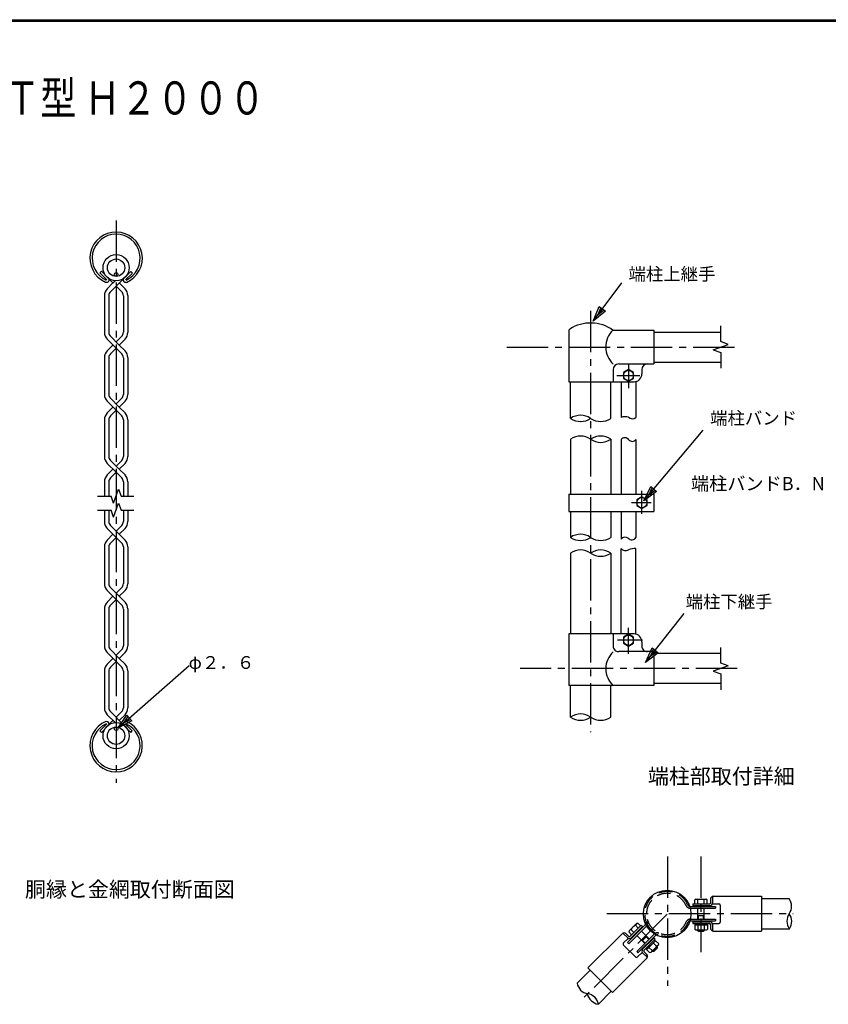
# Model space of a CAD drawing. Extents: x 0 to 8850, y 0 to 6300.
# Drawn here: x 4201 to 6399, y 3398 to 6075 of the extents above; entities that cross this region are included whole.
import ezdxf
from ezdxf.enums import TextEntityAlignment as Align

# ---------------------------------------------------------------- set-up
doc = ezdxf.new("R2010")
doc.units = 0
doc.header["$LTSCALE"] = 150
doc.header["$MEASUREMENT"] = 0
doc.linetypes.add('CENTER2', pattern=[1.125, 0.75, -0.125, 0.125, -0.125])
doc.linetypes.add('HIDDEN', pattern=[0.375, 0.25, -0.125])
doc.layers.get('0').update_dxf_attribs({"linetype": 'CONTINUOUS'})
for name, color, linetype in [('1', 7, 'CONTINUOUS'), ('2', 7, 'CONTINUOUS'), ('CENTLN-L', 2, 'CENTER2'), ('D-TTL-TXT', 7, 'CONTINUOUS'), ('WAKU', 7, 'CONTINUOUS')]:
    doc.layers.add(name, color=color, linetype=linetype)
doc.styles.add('KNJYOKO', font='txt.shx', dxfattribs={"height": 1, "bigfont": 'bigfont'})
doc.styles.add('ゴシック', font='txt')

# ---------------------------------------------------------------- blocks, each defined once
blk = doc.blocks.new('*C25')
at = {"layer": '1', "color": 4, "linetype": 'Continuous'}
for p, q in [((4552.918107, 4382.192409), (4746.969608, 4552.138077)), ((4552.918107, 4382.192409), (4577.5964, 4417.762502)), ((4577.5964, 4417.762502), (4591.431939, 4401.964471)), ((4591.431939, 4401.964471), (4552.918107, 4382.192409)), ((4568.716138, 4396.027948), (4581.055285, 4413.812994)), ((4587.973054, 4405.913979), (4568.716138, 4396.027948))]:
    blk.add_line(p, q, dxfattribs=at)
blk = doc.blocks.new('*C57')
at = {"layer": '1', "color": 4, "linetype": 'Continuous'}
for p, q in [((5608.180948, 5688.243352), (5686.336766, 5792.338346)), ((5608.180948, 5688.243352), (5625.001683, 5728.134611)), ((5641.795131, 5715.525882), (5608.180948, 5688.243352)), ((5620.789678, 5705.036799), (5629.200045, 5724.982429)), ((5637.596769, 5718.678064), (5620.789678, 5705.036799)), ((5625.001683, 5728.134611), (5641.795131, 5715.525882))]:
    blk.add_line(p, q, dxfattribs=at)
blk = doc.blocks.new('*C58')
at = {"layer": '1', "color": 4, "linetype": 'Continuous'}
for p, q in [((5750.722596, 4760.532687), (5855.879144, 4893.390802)), ((5750.722596, 4760.532687), (5768.555476, 4799.98187)), ((5763.75562, 4776.999023), (5772.67206, 4796.723614)), ((5768.555476, 4799.98187), (5785.021812, 4786.948846)), ((5785.021812, 4786.948846), (5750.722596, 4760.532687)), ((5780.905228, 4790.207102), (5763.75562, 4776.999023))]:
    blk.add_line(p, q, dxfattribs=at)
blk = doc.blocks.new('*C59')
at = {"layer": '1', "color": 4, "linetype": 'Continuous'}
for p, q in [((5745.738923, 5199.647497), (5907.637106, 5392.484093)), ((5745.738923, 5199.647497), (5764.703081, 5238.565493)), ((5780.786355, 5225.062595), (5745.738923, 5199.647497)), ((5759.24182, 5215.73077), (5768.723899, 5235.189768)), ((5776.765536, 5228.438319), (5759.24182, 5215.73077)), ((5764.703081, 5238.565493), (5780.786355, 5225.062595))]:
    blk.add_line(p, q, dxfattribs=at)

msp = doc.modelspace()

# ---------------------------------------------------------------- linework, layer by layer
at = {"layer": '1', "color": 2, "linetype": 'CENTER2'}
for p, q in [((4463.01169, 5529.2444), (4463.01169, 3999.8579)), ((5753.23311, 5283.40617), (5753.23311, 4137.86136)), ((5856.08985, 5140.35641), (5856.08985, 5073.0972)), ((5824.11689, 5107.79751), (5886.74079, 5107.79751)), ((5892.51776, 4731.23382), (5892.51776, 4793.82384)), ((5918.14704, 4761.72637), (5864.60242, 4761.72637)), ((5856.08985, 4350.93385), (5856.08985, 4421.21064)), ((5893.84345, 4387.79756), (5825.86829, 4387.79756)), ((5962.15225, 3799.67327), (5962.15225, 3448.24125)), ((6053.13186, 3799.6426), (6053.13186, 3539.62186)), ((5961.18958, 3642.81506), (5726.98579, 3408.61037)), ((5796.87028, 3644.3504), (6303.95246, 3644.3504))]:
    msp.add_line(p, q, dxfattribs=at)
at = {"layer": '1', "color": 7, "linetype": 'Continuous'}
for p, q in [((4423.30253, 5390.88076), (4419.05997, 5386.63821)), ((4437.65479, 5368.04339), (4419.05997, 5386.63821)), ((4442.5048, 5371.67895), (4423.30253, 5390.88076)), ((4483.77448, 5371.27749), (4502.97675, 5390.47976)), ((4488.62448, 5367.64239), (4507.2193, 5386.23721)), ((4502.97675, 5390.47976), (4507.2193, 5386.23721)), ((4438.82529, 5343.46103), (4454.52659, 5359.16186)), ((4454.52659, 5359.16232), (4442.09189, 5371.59701)), ((4454.52659, 5359.16232), (4460.55991, 5365.19564)), ((4463.01169, 5350.67721), (4483.93149, 5371.59701)), ((4487.19809, 5343.46103), (4471.4968, 5359.16232)), ((4447.53013, 5335.19565), (4463.01169, 5350.67721)), ((4478.49326, 5335.19565), (4463.01169, 5350.67721)), ((4431.1367, 5324.89963), (4431.1367, 5224.67548)), ((4443.13651, 5324.58835), (4443.13651, 5224.98539)), ((4482.88688, 5324.58926), (4482.88688, 5224.98585)), ((4494.88669, 5324.89963), (4494.88669, 5224.67548)), ((5693.44643, 5227.82772), (5693.44643, 5090.65518)), ((5813.87946, 5231.01192), (5924.66101, 5231.01192)), ((5924.66101, 5231.01192), (5924.66101, 5138.86868)), ((5924.66101, 5225.65517), (6106.80425, 5225.65517)), ((4463.01169, 5181.92722), (4438.82529, 5206.11362)), ((4471.4968, 5190.41233), (4447.53013, 5214.37946)), ((4463.01169, 5198.89744), (4478.49326, 5214.379)), ((4471.4968, 5190.41233), (4487.19809, 5206.11362)), ((4438.82529, 5174.71104), (4454.52659, 5190.41233)), ((4447.53013, 5166.44566), (4463.01169, 5181.92722)), ((4478.49326, 5166.44566), (4463.01169, 5181.92722)), ((4487.19809, 5174.71104), (4471.4968, 5190.41233)), ((4431.1367, 5156.14964), (4431.1367, 5055.92503)), ((4443.13651, 5155.83836), (4443.13651, 5056.2354)), ((4482.88688, 5155.83927), (4482.88688, 5056.23586)), ((4494.88669, 5156.14964), (4494.88669, 5055.92549)), ((5924.66101, 5144.22634), (6106.80425, 5144.22634)), ((5814.41139, 5123.86868), (5814.41139, 5090.65518)), ((5814.41139, 5123.86868), (5814.41139, 5090.65518)), ((5829.41138, 5138.86868), (5924.66101, 5138.86868)), ((5856.08985, 5123.88058), (5842.16102, 5115.83905)), ((5842.16102, 5115.83905), (5842.16102, 5099.75552)), ((5870.01777, 5115.83905), (5856.08985, 5123.88058)), ((5870.01777, 5099.75552), (5870.01777, 5115.83905)), ((5892.51776, 5123.86868), (5892.51776, 5112.0831)), ((5693.44643, 5090.65518), (5871.08893, 5090.65426)), ((5698.80409, 4991.01194), (5698.80409, 5090.65518)), ((5807.6612, 4991.01194), (5807.6612, 5090.65472)), ((5835.7331, 5090.65472), (5835.73218, 4993.38452)), ((5842.16102, 5099.75552), (5856.08985, 5091.71399)), ((5856.08985, 5091.71399), (5870.01777, 5099.75552)), ((5876.44751, 5090.65472), (5876.4466, 4993.38452)), ((4463.01169, 5013.17723), (4438.82529, 5037.36363)), ((4471.4968, 5021.66234), (4447.53013, 5045.62947)), ((4463.01169, 5030.14745), (4478.49326, 5045.62901)), ((4471.4968, 5021.66234), (4487.19809, 5037.36363)), ((4438.82529, 5005.96105), (4454.52659, 5021.66234)), ((4447.53013, 4997.69567), (4463.01169, 5013.17723)), ((4478.49326, 4997.69567), (4463.01169, 5013.17723)), ((4487.19809, 5005.96105), (4471.4968, 5021.66234)), ((4431.1367, 4987.39965), (4431.1367, 4887.17505)), ((4443.13651, 4987.08837), (4443.13651, 4887.48541)), ((4482.88688, 4987.08837), (4482.88688, 4887.48541)), ((4494.88669, 4987.39965), (4494.88669, 4887.1755)), ((5698.80409, 4934.2259), (5698.80409, 4785.29799)), ((5807.6612, 4934.22636), (5807.6612, 4785.29799)), ((5835.73218, 4933.38453), (5835.73218, 4785.29799)), ((5876.4466, 4933.38453), (5876.4466, 4785.29799)), ((4471.4968, 4852.91235), (4447.53013, 4876.87948)), ((4463.01169, 4861.39746), (4478.49326, 4876.87948)), ((4463.01169, 4844.42725), (4438.82529, 4868.61365)), ((4438.82529, 4837.21106), (4454.52659, 4852.91235)), ((4471.4968, 4852.91235), (4487.19809, 4868.61365)), ((4487.19809, 4837.21106), (4471.4968, 4852.91235)), ((4447.53013, 4828.94568), (4463.01169, 4844.42725)), ((4478.49326, 4828.94568), (4463.01169, 4844.42725)), ((4431.1367, 4818.64966), (4431.1367, 4779.42618)), ((4443.13651, 4818.33838), (4443.13651, 4779.42572)), ((4482.88688, 4818.33838), (4482.88688, 4779.42572)), ((4494.88669, 4818.64966), (4494.88669, 4779.42618)), ((5693.44643, 4785.29753), (5693.44643, 4738.15474)), ((5693.44643, 4785.29753), (5924.66101, 4785.29753)), ((5892.51776, 4777.80989), (5878.58985, 4769.76836)), ((5878.58985, 4769.76836), (5878.58985, 4753.68483)), ((5906.4466, 4769.76836), (5892.51776, 4777.80989)), ((5906.4466, 4753.68483), (5906.4466, 4769.76836)), ((5924.66101, 4785.29753), (5924.66101, 4738.15474)), ((4431.1367, 4741.17591), (4431.1367, 4710.17478)), ((4443.13651, 4741.17591), (4443.13651, 4710.4856)), ((4482.88688, 4741.17591), (4482.88688, 4710.48515)), ((4494.88669, 4741.17591), (4494.88669, 4710.17478)), ((5878.58985, 4753.68483), (5892.51776, 4745.6433)), ((5892.51776, 4745.6433), (5906.4466, 4753.68483)), ((5693.44643, 4738.1552), (5924.66101, 4738.1552)), ((5698.80409, 4738.1552), (5698.80409, 4667.44079)), ((5807.6612, 4738.1552), (5807.6612, 4667.44079)), ((5835.73218, 4738.1552), (5835.73218, 4662.60589)), ((5876.4466, 4738.1552), (5876.4466, 4667.01507)), ((4463.01169, 4667.42652), (4438.82529, 4691.61292)), ((4471.4968, 4675.91255), (4447.53013, 4699.87922)), ((4463.01169, 4684.39765), (4478.49326, 4699.87922)), ((4471.4968, 4675.91255), (4487.19809, 4691.61384)), ((4438.82529, 4660.21125), (4454.52659, 4675.91255)), ((4447.53013, 4651.94496), (4463.01169, 4667.42652)), ((4478.49326, 4651.94496), (4463.01169, 4667.42652)), ((4487.19809, 4660.21125), (4471.4968, 4675.91209)), ((4431.1367, 4641.64894), (4431.1367, 4541.42479)), ((4443.13651, 4641.33857), (4443.13651, 4541.73561)), ((4482.88688, 4641.33857), (4482.88688, 4541.73516)), ((4494.88669, 4641.64894), (4494.88669, 4541.42479)), ((5835.7331, 4404.94081), (5835.73218, 4636.77703)), ((5876.4466, 4404.94081), (5876.4466, 4636.77703)), ((5698.80409, 4624.58313), (5698.80409, 4404.94081)), ((5807.6612, 4624.58358), (5807.6612, 4404.94081)), ((4471.4968, 4507.16164), (4447.53013, 4531.12877)), ((4463.01169, 4515.64766), (4478.49326, 4531.12923)), ((4463.01169, 4498.67654), (4438.82529, 4522.86293)), ((4438.82529, 4491.46126), (4454.52659, 4507.16256)), ((4447.53013, 4483.19497), (4463.01169, 4498.67654)), ((4478.49326, 4483.19497), (4463.01169, 4498.67654)), ((4471.4968, 4507.16256), (4487.19809, 4522.86385)), ((4487.19809, 4491.46035), (4471.4968, 4507.16164)), ((4431.1367, 4472.89895), (4431.1367, 4372.6748)), ((4443.13651, 4472.58859), (4443.13651, 4372.98563)), ((4482.88688, 4472.58859), (4482.88642, 4372.98517)), ((4494.88669, 4472.89895), (4494.88669, 4372.6748)), ((5693.44643, 4404.94081), (5693.44643, 4264.58361)), ((5871.08985, 4404.94081), (5693.44643, 4404.94081)), ((5814.41139, 4404.94081), (5814.41139, 4371.72639)), ((5814.4123, 4404.94081), (5814.4123, 4371.72639)), ((5856.08985, 4403.88108), (5842.16102, 4395.83955)), ((5842.16102, 4395.83955), (5842.16102, 4379.75648)), ((5870.01777, 4395.83955), (5856.08985, 4403.88108)), ((5870.01777, 4379.75648), (5870.01777, 4395.83955)), ((5842.16102, 4379.75648), (5856.08985, 4371.71449)), ((5856.08985, 4371.71449), (5870.01777, 4379.75648)), ((5892.51776, 4383.51197), (5892.51776, 4371.72639)), ((5892.51868, 4383.51197), (5892.51868, 4371.72639)), ((4463.01169, 4329.92655), (4438.82484, 4354.11295)), ((4438.82484, 4322.71128), (4454.52613, 4338.41211)), ((4471.4968, 4338.41165), (4447.53013, 4362.37878)), ((4463.01169, 4346.89768), (4478.49326, 4362.37924)), ((4471.4968, 4338.41165), (4487.19809, 4354.11295)), ((4487.19809, 4322.71036), (4471.4968, 4338.41165)), ((5924.66101, 4356.72639), (5829.41138, 4356.72639)), ((5924.66101, 4356.72639), (5924.66101, 4264.58315)), ((6106.80425, 4351.36873), (5924.66101, 4351.36873)), ((4447.52967, 4314.44544), (4463.01169, 4329.927)), ((4478.49326, 4314.44544), (4463.01169, 4329.927)), ((4431.1367, 4304.14942), (4431.13624, 4203.92527)), ((4443.13651, 4303.83814), (4443.13651, 4204.23518)), ((4482.88642, 4303.83814), (4482.88596, 4204.23518)), ((4494.88669, 4304.14942), (4494.88623, 4203.92527)), ((5924.66101, 4264.58315), (5693.44643, 4264.58315)), ((5698.80409, 4178.86874), (5698.80318, 4264.58315)), ((5807.6612, 4178.86874), (5807.6612, 4264.58315)), ((6106.80425, 4269.94036), (5924.66101, 4269.94036)), ((4460.53336, 4163.65443), (4438.82438, 4185.36341)), ((4484.04044, 4157.11848), (4447.52967, 4193.62925)), ((4463.01124, 4178.14723), (4478.4928, 4193.62879)), ((4471.4968, 4169.66212), (4487.19809, 4185.36341)), ((4437.51014, 4160.0262), (4418.91532, 4141.43138)), ((4442.36014, 4156.39064), (4423.15833, 4137.18837)), ((4438.61152, 4153.74751), (4454.52567, 4169.66166)), ((4483.62983, 4155.98964), (4502.83209, 4136.78737)), ((4488.47983, 4159.6252), (4507.07465, 4141.03038)), ((4423.15833, 4137.18837), (4418.91532, 4141.43092)), ((4502.83209, 4136.78737), (4507.07465, 4141.02992)), ((6030.72342, 3671.35022), (6030.72342, 3666.42193)), ((6030.72387, 3671.35067), (6077.22442, 3671.35022)), ((6079.36721, 3684.42212), (6079.36721, 3673.49301)), ((6084.20394, 3691.46298), (6084.20394, 3673.46234)), ((6084.29595, 3671.35022), (6101.43829, 3671.35022)), ((6086.34673, 3691.46298), (6218.13185, 3691.46298)), ((6218.13185, 3691.46298), (6218.13185, 3597.17694)), ((6218.13185, 3685.17193), (6292.81919, 3685.17193)), ((6022.2287, 3664.24847), (6092.77465, 3664.24847)), ((6023.68576, 3659.31973), (6092.77465, 3659.31973)), ((6030.63186, 3666.39126), (6077.13241, 3666.39081)), ((6092.77465, 3664.24847), (6092.77465, 3659.31973)), ((6105.72433, 3667.06463), (6105.72433, 3621.63617)), ((6023.63174, 3624.39145), (6092.77465, 3624.39145)), ((6024.07257, 3629.31973), (6092.77465, 3629.31973)), ((6030.63186, 3622.24866), (6077.13241, 3622.2482)), ((6030.72387, 3622.27933), (6030.72387, 3617.35104)), ((6030.72387, 3617.35104), (6077.22442, 3617.35059)), ((6036.95312, 3617.32037), (6036.95312, 3613.85007)), ((6069.73907, 3617.31992), (6069.73907, 3613.85007)), ((6079.36721, 3615.20779), (6079.36721, 3604.2796)), ((6084.20394, 3615.17712), (6084.20394, 3597.17694)), ((6084.29549, 3617.35059), (6101.43874, 3617.35013)), ((6092.77465, 3629.31973), (6092.77465, 3624.39145)), ((5745.92302, 3496.72483), (5839.10951, 3589.91178)), ((5840.66865, 3591.51303), (5854.91105, 3577.27018)), ((5849.15376, 3589.99784), (5856.88126, 3582.27033)), ((5853.65586, 3565.97074), (5901.74988, 3614.0643)), ((5857.14127, 3562.48578), (5904.71161, 3610.05566)), ((5859.86863, 3582.18381), (5890.47608, 3612.79126)), ((5863.35358, 3578.6984), (5893.96149, 3609.30631)), ((5878.3545, 3541.27256), (5925.65064, 3588.5687)), ((5890.51911, 3612.87824), (5894.00452, 3609.39282)), ((6048.98498, 3598.03433), (6050.50384, 3596.27789)), ((6086.34673, 3597.1774), (6218.13185, 3597.17694)), ((6218.13185, 3603.52841), (6293.49211, 3603.52841)), ((5842.74644, 3565.06162), (5854.86848, 3577.18366)), ((5853.65632, 3565.97074), (5857.14127, 3562.48578)), ((5881.83899, 3537.7876), (5930.06806, 3586.01621)), ((5894.56711, 3547.48487), (5925.17456, 3578.09278)), ((5898.05207, 3543.99991), (5928.65952, 3574.60782)), ((5905.70404, 3546.80326), (5929.19052, 3570.28928)), ((5925.21805, 3578.17929), (5928.70255, 3574.6948)), ((5926.76575, 3572.7136), (5929.19007, 3570.28928)), ((5842.78993, 3559.08689), (5874.91257, 3526.96424)), ((5878.3545, 3541.27256), (5881.83899, 3537.7876)), ((5880.92988, 3526.87818), (5893.05192, 3538.99976)), ((5893.0954, 3539.08582), (5907.33826, 3524.84296)), ((5898.0951, 3541.05604), (5905.82306, 3533.32853)), ((5903.27973, 3549.22757), (5905.70404, 3546.80326)), ((5812.59355, 3430.0543), (5905.78003, 3523.24125)), ((5751.64644, 3491.00141), (5716.30068, 3455.65565)), ((5745.92302, 3496.72483), (5812.59355, 3430.0543)), ((5809.37684, 3433.27147), (5774.40828, 3398.3029))]:
    msp.add_line(p, q, dxfattribs=at)
at = {"layer": '1', "color": 4, "linetype": 'Continuous'}
for p, q in [((6106.80425, 5199.59835), (6106.80425, 5242.45555)), ((6126.94036, 5192.26955), (6106.80425, 5199.59835)), ((6086.66814, 5177.61105), (6126.94036, 5192.26955)), ((6086.66814, 5177.61105), (6106.80425, 5170.28225)), ((6106.80425, 5170.28225), (6106.80425, 5127.4255)), ((4456.08573, 4760.39695), (4469.93766, 4798.4545)), ((4469.93766, 4798.4545), (4476.86362, 4779.42572)), ((4412.84171, 4779.42572), (4449.15977, 4779.42572)), ((4456.08573, 4760.39695), (4449.15977, 4779.42572)), ((4476.86362, 4779.42572), (4511.36252, 4779.42572)), ((4412.84171, 4741.17591), (4449.15977, 4741.17591)), ((4456.08573, 4722.14713), (4449.15977, 4741.17591)), ((4456.08573, 4722.14713), (4469.93766, 4760.20469)), ((4469.93766, 4760.20469), (4476.86362, 4741.17591)), ((4476.86362, 4741.17591), (4511.36252, 4741.17591)), ((6106.80425, 4325.31282), (6106.80425, 4368.17003)), ((6126.94036, 4317.98402), (6086.66814, 4303.32552)), ((6126.94036, 4317.98402), (6106.80425, 4325.31282)), ((6086.66814, 4303.32552), (6106.80425, 4295.99672)), ((6106.80425, 4295.99672), (6106.80425, 4253.13952))]:
    msp.add_line(p, q, dxfattribs=at)
at = {"layer": '1', "color": 4, "linetype": 'HIDDEN'}
for p, q in [((6023.03711, 3659.3504), (6023.77777, 3659.3504)), ((6020.64483, 3629.3504), (6024.16458, 3629.3504)), ((5904.75464, 3610.14218), (5905.27787, 3610.66541)), ((5925.69413, 3588.65521), (5928.18299, 3591.14408))]:
    msp.add_line(p, q, dxfattribs=at)
at = {"layer": '1', "color": 7, "linetype": 'Continuous'}
for centre, radius in [((4463.01169, 5400.73641), 35.625), ((4463.01169, 5400.73641), 23.625), ((4463.01169, 5382.36087), 4.875), ((5856.08985, 5107.79751), 13.92857), ((5892.51776, 4761.72637), 13.92857), ((5856.08985, 4387.79756), 13.92857), ((4463.01169, 4128.11549), 35.625), ((4463.01169, 4128.11549), 23.625), ((4463.01169, 4146.86549), 4.875), ((5961.24497, 3643.54108), 64.50001)]:
    msp.add_circle(centre, radius, dxfattribs=at)
for centre, radius, start, end in [((4463.09546, 5426.46456), 71.24999, 292.929045, 605.657838), ((4463.09546, 5426.46456), 65.24999, 294.335448, 605.826722), ((4436.84547, 5368.44485), 7.5, 245.551453, 370.657684), ((4489.34546, 5368.41098), 7.5, 169.342254, 276.638365), ((4457.38669, 5324.89963), 26.25, 134.999938, 179.999924), ((4458.13651, 5324.58835), 15, 134.999938, 179.999924), ((4467.88688, 5324.58926), 15, 0, 45.001218), ((4468.63669, 5324.89963), 26.25, 0, 44.999982), ((5753.23219, 5145.29751), 105, 54.718846, 122.567679), ((4457.38669, 5224.67502), 26.25, 179.999924, 225.000062), ((4458.13651, 5224.98539), 15, 179.999924, 225.001298), ((4467.88688, 5224.98539), 15, 315.00125, 360), ((4468.63669, 5224.67502), 26.25, 315.000029, 360), ((5700.51796, 5227.82772), 7.07143, 122.567748, 180), ((5859.38209, 5184.84737), 64.92648, 134.706985, 225.943406), ((4457.38669, 5156.14964), 26.25, 134.999938, 179.999924), ((4468.63669, 5156.14964), 26.25, 0, 44.999982), ((4458.13651, 5155.83836), 15, 134.999938, 179.999924), ((4467.88688, 5155.83927), 15, 0, 45.001218), ((5829.41138, 5123.86868), 15, 90, 180), ((5907.51868, 5123.86868), 15, 90, 180), ((5871.08893, 5112.0831), 21.42857, 270.000001, 0), ((4457.38669, 5055.92503), 26.25, 179.999924, 225.000062), ((4458.13651, 5056.2354), 15, 179.999924, 225.001298), ((4467.88688, 5056.2354), 15, 315.00125, 360), ((4468.63669, 5055.92503), 26.25, 315.000029, 360), ((4457.38669, 4987.39965), 26.25, 134.999938, 179.999924), ((4458.13651, 4987.08837), 15, 134.999938, 179.999924), ((4467.88688, 4987.08837), 15, 0, 45.001218), ((4468.63669, 4987.39965), 26.25, 0, 44.999982), ((4457.38669, 4887.17505), 26.25, 179.999924, 225.000062), ((4458.13651, 4887.48541), 15, 179.999924, 225.001298), ((4467.88688, 4887.48541), 15, 315.00125, 360), ((4468.63669, 4887.17505), 26.25, 315.000029, 360), ((4457.38669, 4818.64966), 26.25, 134.999938, 179.999924), ((4458.13651, 4818.33838), 15, 134.999938, 179.999924), ((4467.88688, 4818.33838), 15, 0, 45.001218), ((4468.63669, 4818.64966), 26.25, 0, 44.999982), ((4457.38669, 4710.17524), 26.25, 179.999924, 225.000062), ((4458.13651, 4710.4856), 15, 179.999924, 225.001298), ((4467.88688, 4710.4856), 15, 315.00125, 360), ((4468.63669, 4710.17524), 26.25, 315.000029, 360), ((4457.38669, 4641.64894), 26.25, 134.999938, 179.999924), ((4468.63669, 4641.64894), 26.25, 0, 44.999982), ((4458.13651, 4641.33857), 15, 134.999938, 179.999924), ((4467.88688, 4641.33857), 15, 0, 45.001218), ((4457.38669, 4541.42525), 26.25, 179.999924, 225.000062), ((4458.13651, 4541.73561), 15, 179.999924, 225.001298), ((4467.88688, 4541.73561), 15, 315.00125, 360), ((4468.63669, 4541.42525), 26.25, 315.000029, 360), ((4457.38669, 4472.89895), 26.25, 134.999938, 179.999924), ((4458.13651, 4472.58859), 15, 134.999938, 179.999924), ((4467.88688, 4472.58859), 15, 0, 45.001218), ((4468.63669, 4472.89895), 26.25, 0, 44.999982), ((5871.08985, 4383.51197), 21.42857, 0, 90), ((4457.38669, 4372.67526), 26.25, 179.999924, 225.000062), ((4458.13651, 4372.98563), 15, 179.999924, 224.998826), ((4467.88642, 4372.98563), 15, 314.998778, 360), ((4468.63669, 4372.67526), 26.25, 315.000029, 360), ((5829.41138, 4371.72639), 15, 180, 270.000001), ((5907.51868, 4371.72639), 15, 180, 270.000001), ((5857.78632, 4310.34029), 63.3307, 133.229934, 226.762971), ((4457.38669, 4304.14942), 26.25, 134.999938, 179.999924), ((4458.13651, 4303.83814), 15, 134.999938, 179.999924), ((4467.88642, 4303.83905), 15, 0, 45.001218), ((4468.63669, 4304.14942), 26.25, 0, 45.000687), ((4457.38624, 4203.92481), 26.25, 179.999924, 225.000062), ((4458.13651, 4204.23518), 15, 179.999924, 224.998826), ((4467.88596, 4204.23518), 15, 315.00125, 360), ((4468.63624, 4203.92481), 26.25, 315.000029, 360), ((4463.03916, 4101.20403), 71.24999, 112.928977, 425.657746), ((4463.03916, 4101.20403), 65.24999, 114.335387, 425.826814), ((4436.78916, 4159.25715), 7.5, 349.342315, 456.638304), ((4489.28916, 4159.22328), 7.5, 65.551385, 190.657745), ((6077.22442, 3673.49301), 7.07143, 269.999482, 0), ((6077.22442, 3673.49301), 2.14286, 270.000001, 0), ((6086.43874, 3684.42166), 7.07143, 90.000525, 180), ((6101.43829, 3667.06463), 4.28571, 0, 90), ((6264.31837, 3664.41144), 35.26054, 324.955504, 36.070038), ((6322.91761, 3623.63065), 36.13879, 145.36917, 214.077805), ((6264.95146, 3623.48965), 34.82806, 324.724883, 36.416993), ((6077.22442, 3615.20779), 7.07143, 0, 90), ((6077.22442, 3615.20779), 2.14286, 0, 90), ((6101.43874, 3621.63617), 4.28571, 270.000001, 0), ((5844.15315, 3584.99768), 7.07143, 44.999326, 135.000594), ((6086.43829, 3604.27915), 7.07143, 179.998947, 270.000001), ((5845.82032, 3562.11774), 4.28571, 135.001021, 225.001145), ((5858.39692, 3583.78552), 7.07143, 225.000718, 315.000029), ((5858.39646, 3583.78552), 2.14286, 224.991395, 315.002196), ((5899.61029, 3542.57123), 7.07143, 134.999282, 225.000062), ((5899.61029, 3542.57123), 2.14286, 134.999938, 225.000062), ((5877.94297, 3529.99463), 4.28571, 224.998978, 315.001098), ((5900.82245, 3528.32838), 7.07143, 315.000029, 44.999329), ((5751.04402, 3461.34748), 35.20596, 189.222916, 260.344117), ((5738.9673, 3391.35176), 36.11611, 10.982675, 79.457116), ((5783.38319, 3437.55888), 40.9336, 195.76767, 255.871369)]:
    msp.add_arc(centre, radius, start, end, dxfattribs=at)
at = {"layer": '1', "color": 4, "linetype": 'Continuous'}
for centre, radius, start, end in [((5726.01814, 4952.0947), 47.48875, 55.035966, 124.964728), ((5726.01814, 5029.92917), 47.48875, 235.035279, 304.964354), ((5780.44624, 5029.92917), 47.48875, 235.036042, 304.964812), ((5847.96821, 4957.84788), 37.5838, 76.842523, 108.998969), ((5867.08442, 5005.17285), 15.05415, 225.447251, 308.457671), ((5726.01814, 4895.30821), 47.48875, 55.035966, 124.964728), ((5780.44624, 4895.30821), 47.48875, 55.035195, 124.964728), ((5780.44624, 4973.14313), 47.48875, 235.036042, 304.964812), ((5846.14631, 4924.14594), 13.92078, 38.6186, 138.423202), ((5866.50763, 4941.13035), 12.60122, 221.175019, 322.067717), ((5726.01814, 4628.52356), 47.48875, 55.035966, 124.964728), ((5726.01814, 4706.35802), 47.48875, 235.035279, 304.964354), ((5780.44624, 4706.35802), 47.48875, 235.036042, 304.964812), ((5846.85218, 4653.05419), 14.65867, 55.194264, 139.339843), ((5865.09406, 4674.20837), 13.43987, 222.719819, 327.643188), ((5726.01814, 4585.66589), 47.48875, 55.035966, 124.964728), ((5780.44624, 4585.66589), 47.48875, 55.035195, 124.964728), ((5848.43055, 4650.76812), 18.89414, 227.774079, 292.52838), ((5873.5224, 4590.24307), 46.62634, 86.40426, 112.512725), ((5780.44624, 4663.50036), 47.48875, 235.036042, 304.964812), ((5726.01814, 4139.9515), 47.48875, 55.035966, 124.964728), ((5726.01814, 4217.78643), 47.48875, 235.035279, 304.964354), ((5780.44624, 4217.78643), 47.48875, 235.036042, 304.964812)]:
    msp.add_arc(centre, radius, start, end, dxfattribs=at)
at = {"layer": '1', "color": 4, "linetype": 'HIDDEN'}
for centre, radius, start, end in [((5961.24497, 3643.54108), 61.07144, 23.732279, 202.501938), ((5961.24497, 3643.54108), 56.14286, 23.732289, 337.760101), ((6023.03711, 3670.70752), 6.42857, 203.732285, 270.000001), ((6023.03711, 3670.70752), 11.35714, 203.732285, 270), ((5897.24778, 3618.69641), 6.42857, 315.000731, 21.268036), ((5961.24497, 3643.54108), 61.07144, 202.23996, 337.76004), ((5897.24732, 3618.69641), 11.35714, 314.997557, 21.268341), ((6023.72329, 3617.99374), 11.35714, 90, 157.76007), ((6023.72329, 3617.99374), 6.42857, 90, 157.76007), ((5934.03687, 3580.9364), 11.35714, 67.240396, 134.999541), ((5934.03595, 3580.93732), 6.42857, 67.238404, 135.00067)]:
    msp.add_arc(centre, radius, start, end, dxfattribs=at)
at = {"layer": '2', "color": 7, "linetype": 'Continuous'}
for p, q in [((6038.42529, 3683.32028), (6036.12823, 3681.99414)), ((6036.12823, 3671.32046), (6036.12823, 3681.99322)), ((6038.42529, 3683.32028), (6068.11675, 3683.32028)), ((6040.41381, 3671.32046), (6074.6994, 3671.32046)), ((6044.6994, 3671.32), (6044.6994, 3681.99322)), ((6061.84265, 3671.32), (6061.84265, 3681.99322)), ((6068.11675, 3683.32028), (6070.41381, 3681.99414)), ((6070.41381, 3671.32046), (6070.41381, 3681.99322)), ((6044.6994, 3664.24847), (6044.6994, 3666.39126)), ((6044.6994, 3629.31973), (6044.6994, 3659.31973)), ((6061.84219, 3664.24847), (6061.84265, 3666.39081)), ((6061.84265, 3629.31973), (6061.84265, 3659.31973)), ((5857.65122, 3597.24057), (5878.64609, 3618.23544)), ((5878.64609, 3618.23544), (5881.2082, 3618.92209)), ((5888.7558, 3611.37448), (5881.20911, 3618.92117)), ((6044.6994, 3639.17721), (6061.84265, 3639.17721)), ((6044.6994, 3622.24866), (6044.6994, 3624.39145)), ((6061.84265, 3622.2482), (6061.84265, 3624.39145)), ((5857.65122, 3597.24057), (5856.96458, 3594.67847)), ((5864.51218, 3587.13086), (5856.96503, 3594.67755)), ((5870.57297, 3593.19211), (5863.02628, 3600.7388)), ((5864.51218, 3587.13086), (5888.7558, 3611.37448)), ((5875.7251, 3588.03952), (5874.20991, 3589.55472)), ((5882.69501, 3605.31369), (5875.14786, 3612.86038)), ((5887.84668, 3600.16156), (5886.33149, 3601.67676)), ((5912.54532, 3575.46338), (5891.3321, 3596.67661)), ((6036.29577, 3613.85007), (6070.58135, 3613.85007)), ((6036.29577, 3613.85007), (6036.29577, 3601.46298)), ((6038.59283, 3600.13593), (6036.29577, 3601.46298)), ((6038.59283, 3600.13593), (6068.2843, 3600.13593)), ((6044.6994, 3598.03433), (6044.6994, 3600.13593)), ((6044.6994, 3598.03433), (6061.84265, 3598.03433)), ((6044.8674, 3613.85007), (6044.8674, 3601.46298)), ((6046.41372, 3596.32047), (6060.12786, 3596.32047)), ((6060.12786, 3596.32047), (6061.84265, 3598.03433)), ((6061.84265, 3598.03433), (6061.84219, 3600.13593)), ((6062.01019, 3613.85007), (6062.01019, 3601.46298)), ((6068.2843, 3600.13593), (6070.58135, 3601.46298)), ((6070.58135, 3613.85007), (6070.58135, 3601.46298)), ((5900.42328, 3563.34134), (5879.21006, 3584.55457)), ((5893.3014, 3570.46323), (5905.42344, 3582.58527)), ((5905.41977, 3546.46039), (5929.66339, 3570.70401)), ((5917.54547, 3570.46323), (5916.02982, 3571.97843)), ((5923.6026, 3564.64322), (5932.36145, 3555.88437)), ((5929.66339, 3570.70401), (5938.42224, 3561.94516)), ((5937.73651, 3559.38215), (5938.42224, 3561.94516)), ((5905.42344, 3558.34119), (5903.90824, 3559.85685)), ((5905.41977, 3546.46039), (5914.17862, 3537.70154)), ((5911.48056, 3552.52164), (5920.23987, 3543.76233)), ((5916.74164, 3538.38727), (5914.17862, 3537.70154)), ((5916.74164, 3538.38727), (5937.73651, 3559.38215)), ((5924.81842, 3541.37098), (5919.72534, 3541.37098)), ((5922.39411, 3541.37098), (5921.05973, 3542.70536)), ((5922.39411, 3541.37098), (5934.51569, 3553.49256)), ((5924.81842, 3541.37098), (5934.51569, 3551.0687)), ((5934.51569, 3553.49256), (5933.18131, 3554.82694)), ((5934.51569, 3551.0687), (5934.51569, 3553.49256))]:
    msp.add_line(p, q, dxfattribs=at)
at = {"layer": '2', "color": 4, "linetype": 'Continuous'}
for p, q in [((6046.41372, 3629.31973), (6046.41372, 3639.17721)), ((6046.41372, 3622.24866), (6046.41372, 3624.39145)), ((6060.12786, 3629.31973), (6060.12786, 3639.17721)), ((6060.12786, 3622.2482), (6060.12786, 3624.39145)), ((6046.41372, 3596.32047), (6046.41372, 3600.13593)), ((6060.12786, 3596.32047), (6060.12786, 3600.13593)), ((5901.63544, 3564.5535), (5894.51355, 3571.67539)), ((5911.33316, 3574.25077), (5904.21128, 3581.37311)), ((5906.63559, 3559.55381), (5905.1204, 3561.069)), ((5916.33332, 3569.25107), (5914.81766, 3570.76627)), ((5924.81842, 3541.37052), (5922.27143, 3543.91752)), ((5934.51569, 3551.0687), (5931.96915, 3553.61478))]:
    msp.add_line(p, q, dxfattribs=at)
at = {"layer": '2', "color": 7, "linetype": 'Continuous'}
for centre, radius, start, end in [((6038.42529, 3667.82315), 15.49724, 66.11754, 90), ((6053.27194, 3654.94626), 28.3733, 72.418359, 107.585799), ((6068.11675, 3667.82315), 15.49713, 90, 113.880927), ((5889.6045, 3607.2775), 15.49713, 134.999938, 158.881317), ((5868.60963, 3586.28217), 15.49724, 111.117873, 134.999938), ((5888.2129, 3587.67514), 28.3733, 117.418082, 152.585632), ((6038.59283, 3615.63306), 15.49713, 270.000001, 293.882384), ((6053.43856, 3628.49301), 28.3567, 252.406068, 287.59442), ((6068.2843, 3615.63306), 15.49723, 246.117646, 270), ((5905.7837, 3549.34568), 15.49713, 314.999724, 338.882476), ((5907.1872, 3568.93659), 28.3567, 297.406035, 332.594421), ((5926.77857, 3570.34055), 15.49723, 291.117552, 315.000609)]:
    msp.add_arc(centre, radius, start, end, dxfattribs=at)
at = {"layer": 'CENTLN-L', "linetype": 'CENTER2'}
for p, q in [((5525.25554, 5184.94076), (6151.80425, 5184.94076)), ((6151.80425, 4310.65454), (5561.86905, 4310.65454))]:
    msp.add_line(p, q, dxfattribs=at)
at = {"layer": 'WAKU', "color": 7}
for p, q in [((375, 6075), (8625, 6075)), ((377, 6073), (8623, 6073)), ((379, 6071), (8621, 6071))]:
    msp.add_line(p, q, dxfattribs=at)

# ---------------------------------------------------------------- block references
for name, p in [('*C57', (151.75885, -433.16863)), ('*C59', (151.75885, -433.16863)), ('*C58', (151.75885, -433.16863)), ('*C25', (-85.30223, -233.37501))]:
    msp.add_blockref(name, p)

# ---------------------------------------------------------------- texts
at = {"layer": '1', "color": 4, "linetype": 'Continuous', "style": 'KNJYOKO'}
for s, height, width, p, p2 in [('端柱上継手', 45.784879, 0.9, (5856.16721, 5366.09065), (6092.41719, 5366.09065)), ('端柱バンド', 46.874995, 0.9, (6077.98666, 4974.20972), (6314.23663, 4974.20972)), ('端柱バンドB．N', 45.582118, 0.9, (6026.14901, 4795.53786), (6389.89431, 4795.53786)), ('端柱下継手', 45.784879, 0.9, (6011.4411, 4475.11597), (6247.69107, 4475.11597)), ('φ２．６', 45.119607, 0.9, (4660.09634, 4309.82752), (4838.76998, 4309.82752)), ('端柱部取付詳細', 52.066112, 0.95, (5908.83429, 3997.08164), (6307.83426, 3997.08164)), ('胴縁と金網取付断面図', 51.428568, 0.95, (4215.29976, 3689.45799), (4785.29972, 3689.45799))]:
    msp.add_text(s, height=height, dxfattribs=dict(at, width=width)).set_placement(p, p2, align=Align.ALIGNED)
at = {"layer": 'D-TTL-TXT', "style": 'ゴシック', "width": 0.8}
msp.add_text('ＮＲ－Ｃ４ＰＥＴ型 Ｈ２０００', height=90, dxfattribs=at).set_placement((4169.33661, 5850.54119), align=Align.MIDDLE)

doc.saveas('drawing.dxf')
